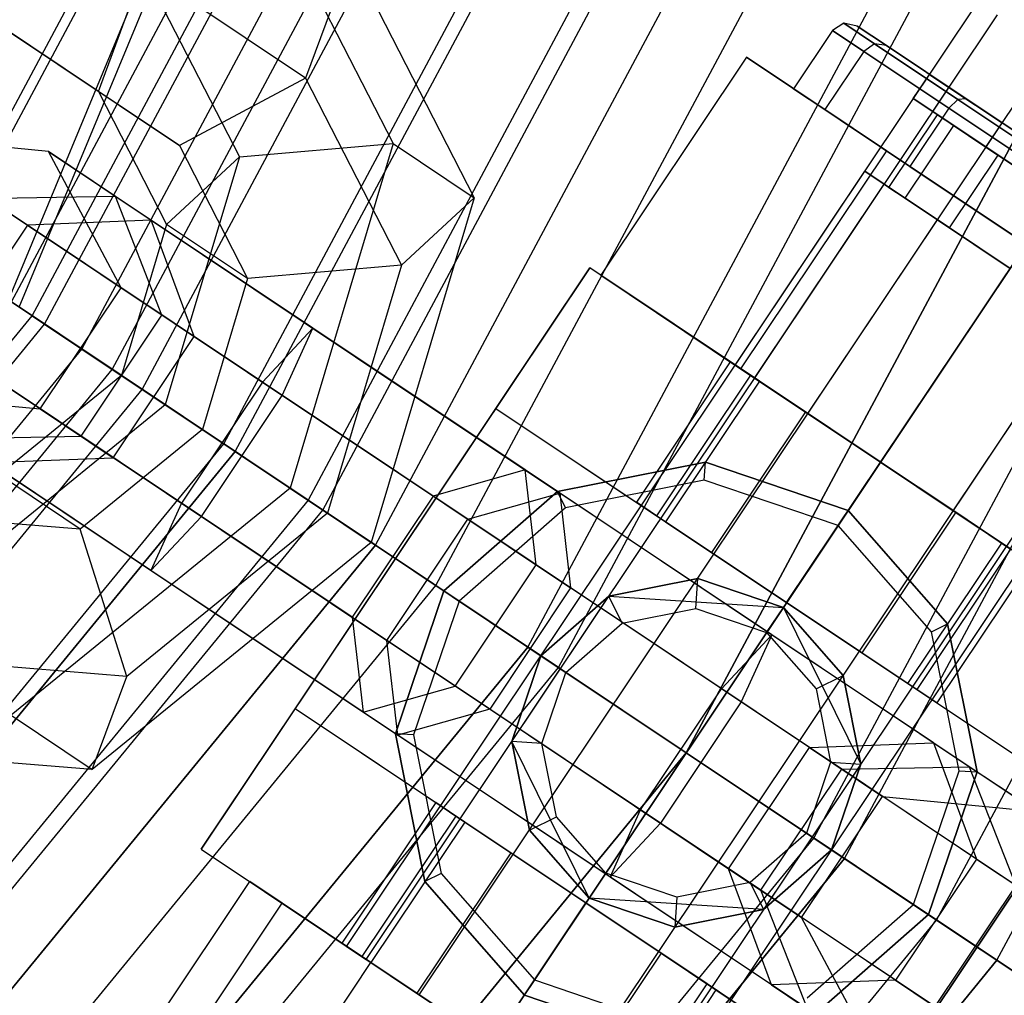
# Model space of a CAD drawing. Extents: x -1500 to 1500, y -3150 to 3150.
# Drawn here: x 330 to 347, y -233 to -216 of the extents above; entities that cross this region are included whole.
import ezdxf

# ---------------------------------------------------------------- set-up
doc = ezdxf.new("R2010")
doc.units = 0

msp = doc.modelspace()

# ---------------------------------------------------------------- linework, layer by layer
at = {"color": 0}
for p, q in [((330.107798, -220.570979, 575.62327), (389.388698, -77.454228, 575.62327)), ((330.289729, -220.692541, 582.852643), (389.6033, -77.496915, 582.852643)), ((365.572352, -151.425026, 669.119373), (329.006425, -219.835065, 669.119373)), ((365.572352, -151.425026, 595.20901), (329.006425, -219.835065, 595.20901)), ((372.50489, -154.296577, 671.395603), (335.245544, -224.003911, 671.395603)), ((372.50489, -154.296577, 592.93278), (335.245544, -224.003911, 592.93278)), ((379.714488, -157.282891, 672.164192), (341.734011, -228.339366, 672.164192)), ((379.714488, -157.282891, 592.164192), (341.734011, -228.339366, 592.164192)), ((334.584879, -213.74243, 588.535709), (336.705654, -217.884006, 592.195218)), ((335.202286, -216.758868, 585.46075), (331.803823, -214.488088, 581.780531)), ((335.975783, -214.671803, 586.677847), (335.202286, -216.758868, 585.46075)), ((335.975783, -214.671803, 586.677847), (338.096559, -218.813379, 590.337356)), ((331.64698, -216.987189, 587.959376), (328.514622, -214.894214, 584.567325)), ((331.64698, -216.987189, 587.959376), (332.420477, -214.900123, 589.176474)), ((332.420477, -214.900123, 589.176474), (334.065679, -218.112969, 592.015355)), ((335.90618, -231.661473, 599.507864), (346.7398, -215.447815, 599.507864)), ((336.240368, -231.88477, 598.007864), (347.073987, -215.671112, 598.007864)), ((336.240368, -231.88477, 601.007864), (347.073987, -215.671112, 601.007864)), ((329.905526, -215.823586, 582.709462), (333.037885, -217.916561, 586.101514)), ((344.436619, -215.818592, 599.507864), (344.243128, -215.944434, 599.507864)), ((344.961186, -216.169096, 597.153348), (344.436619, -215.818592, 599.507864)), ((344.66804, -215.867544, 599.507864), (344.436619, -215.818592, 599.507864)), ((344.436619, -215.818592, 599.507864), (344.961186, -216.169096, 601.862381)), ((345.168142, -216.201702, 601.752573), (344.66804, -215.867544, 599.507864)), ((344.66804, -215.867544, 599.507864), (345.168142, -216.201702, 597.263156)), ((344.243128, -215.944434, 599.507864), (343.576444, -216.942198, 599.507864)), ((344.777828, -216.301709, 597.107864), (344.243128, -215.944434, 599.507864)), ((344.243128, -215.944434, 599.507864), (344.777828, -216.301709, 601.907864)), ((344.961186, -216.169096, 597.153348), (344.777828, -216.301709, 597.107864)), ((344.961186, -216.169096, 601.862381), (344.777828, -216.301709, 601.907864)), ((346.394328, -217.126691, 595.429723), (344.961186, -216.169096, 597.153348)), ((345.168142, -216.201702, 597.263156), (344.961186, -216.169096, 597.153348)), ((345.168142, -216.201702, 601.752573), (344.961186, -216.169096, 601.862381)), ((344.961186, -216.169096, 601.862381), (346.394328, -217.126691, 603.586006)), ((346.534447, -217.114637, 603.395814), (345.168142, -216.201702, 601.752573)), ((345.168142, -216.201702, 597.263156), (346.534447, -217.114637, 595.619915)), ((337.153385, -232.494828, 596.909788), (347.987004, -216.281171, 596.909788)), ((337.153385, -232.494828, 602.105941), (347.987004, -216.281171, 602.105941)), ((342.767006, -216.401349, 599.507864), (340.26694, -220.142962, 599.507864)), ((345.167252, -218.005142, 604.507864), (342.767006, -216.401349, 599.507864)), ((342.767006, -216.401349, 599.507864), (345.167252, -218.005142, 594.507864)), ((344.777828, -216.301709, 597.107864), (344.111144, -217.299473, 597.107864)), ((344.777828, -216.301709, 601.907864), (344.111144, -217.299473, 601.907864)), ((346.238655, -217.277803, 595.350942), (344.777828, -216.301709, 597.107864)), ((344.777828, -216.301709, 601.907864), (346.238655, -217.277803, 603.664786)), ((345.62866, -217.110755, 599.507864), (345.906445, -216.69502, 599.507864)), ((346.240632, -216.918317, 598.007864), (345.906445, -216.69502, 599.507864)), ((345.906445, -216.69502, 599.507864), (346.240632, -216.918317, 601.007864)), ((335.202286, -216.758868, 585.46075), (333.037885, -217.916561, 586.101514)), ((335.202286, -216.758868, 585.46075), (336.847487, -219.971715, 588.29963)), ((333.037885, -217.916561, 586.101514), (331.64698, -216.987189, 587.959376)), ((331.64698, -216.987189, 587.959376), (332.816607, -219.271305, 589.977629)), ((343.576444, -216.942198, 599.507864), (344.111144, -217.299473, 597.107864)), ((344.111144, -217.299473, 601.907864), (343.576444, -216.942198, 599.507864)), ((345.962847, -217.334051, 598.007864), (346.240632, -216.918317, 598.007864)), ((345.962847, -217.334051, 601.007864), (346.240632, -216.918317, 601.007864)), ((347.153649, -217.528375, 596.909788), (346.240632, -216.918317, 598.007864)), ((346.240632, -216.918317, 601.007864), (347.153649, -217.528375, 602.105941)), ((349.234209, -217.114526, 602.507864), (338.400589, -233.328183, 602.507864)), ((338.400589, -233.328183, 596.507864), (349.234209, -217.114526, 596.507864)), ((345.962847, -217.334051, 598.007864), (345.62866, -217.110755, 599.507864)), ((345.62866, -217.110755, 599.507864), (345.962847, -217.334051, 601.007864)), ((346.394328, -217.126691, 595.429723), (346.238655, -217.277803, 595.350942)), ((346.394328, -217.126691, 603.586006), (346.238655, -217.277803, 603.664786)), ((346.534447, -217.114637, 595.619915), (346.394328, -217.126691, 595.429723)), ((346.534447, -217.114637, 603.395814), (346.394328, -217.126691, 603.586006)), ((348.352037, -218.43479, 594.798832), (346.394328, -217.126691, 595.429723)), ((346.394328, -217.126691, 603.586006), (348.352037, -218.43479, 604.216897)), ((346.534447, -217.114637, 595.619915), (348.400853, -218.36173, 595.018447)), ((348.400853, -218.36173, 603.997282), (346.534447, -217.114637, 603.395814)), ((344.111144, -217.299473, 597.107864), (345.571971, -218.275566, 595.350942)), ((345.571971, -218.275566, 603.664786), (344.111144, -217.299473, 601.907864)), ((345.211039, -218.635744, 599.507864), (346.044394, -217.38854, 599.507864)), ((346.238655, -217.277803, 595.350942), (345.571971, -218.275566, 595.350942)), ((346.238655, -217.277803, 603.664786), (345.571971, -218.275566, 603.664786)), ((346.875864, -217.94411, 596.909788), (345.962847, -217.334051, 598.007864)), ((345.962847, -217.334051, 601.007864), (346.875864, -217.94411, 602.105941)), ((346.044394, -217.38854, 599.507864), (346.322884, -217.57462, 598.257864)), ((346.322884, -217.57462, 600.757864), (346.044394, -217.38854, 599.507864)), ((348.234182, -218.611171, 594.707864), (346.238655, -217.277803, 595.350942)), ((346.238655, -217.277803, 603.664786), (348.234182, -218.611171, 604.307864)), ((345.489528, -218.821825, 598.257864), (346.322884, -217.57462, 598.257864)), ((345.489528, -218.821825, 600.757864), (346.322884, -217.57462, 600.757864)), ((346.322884, -217.57462, 598.257864), (347.083731, -218.083002, 597.342801)), ((347.083731, -218.083002, 601.672928), (346.322884, -217.57462, 600.757864)), ((346.875864, -217.94411, 596.909788), (347.153649, -217.528375, 596.909788)), ((346.875864, -217.94411, 602.105941), (347.153649, -217.528375, 602.105941)), ((348.400853, -218.36173, 596.507864), (347.153649, -217.528375, 596.909788)), ((347.153649, -217.528375, 602.105941), (348.400853, -218.36173, 602.507864)), ((330.792241, -218.021585, 592.60239), (328.156687, -217.763926, 592.806635)), ((328.156687, -217.763926, 592.806635), (330.429421, -219.282518, 598.057436)), ((333.037885, -217.916561, 586.101514), (334.207511, -220.200678, 588.119767)), ((334.065679, -218.112969, 592.015355), (336.705654, -217.884006, 592.195218)), ((336.705654, -217.884006, 592.195218), (334.937944, -223.798379, 593.830399)), ((336.705654, -217.884006, 592.195218), (338.096559, -218.813379, 590.337356)), ((331.940419, -218.788773, 588.22273), (330.792241, -218.021585, 592.60239)), ((332.03887, -220.357917, 592.398145), (330.792241, -218.021585, 592.60239)), ((330.792241, -218.021585, 592.60239), (332.555325, -219.199639, 596.675723)), ((339.647794, -234.161539, 602.105941), (350.481413, -217.947881, 602.105941)), ((339.647794, -234.161539, 596.909788), (350.481413, -217.947881, 596.909788)), ((345.167252, -218.005142, 594.507864), (342.667186, -221.746755, 594.507864)), ((345.167252, -218.005142, 604.507864), (342.667186, -221.746755, 604.507864)), ((345.167252, -218.005142, 594.507864), (349.967744, -221.212728, 594.507864)), ((349.967744, -221.212728, 604.507864), (345.167252, -218.005142, 604.507864)), ((346.250376, -219.330207, 597.342801), (347.083731, -218.083002, 597.342801)), ((346.250376, -219.330207, 601.672928), (347.083731, -218.083002, 601.672928)), ((348.123068, -218.777465, 596.507864), (346.875864, -217.94411, 596.909788)), ((346.875864, -217.94411, 602.105941), (348.123068, -218.777465, 602.507864)), ((347.083731, -218.083002, 597.342801), (348.123068, -218.777465, 597.007864)), ((348.123068, -218.777465, 602.007864), (347.083731, -218.083002, 601.672928)), ((334.065679, -218.112969, 592.015355), (332.79447, -222.366156, 593.191258)), ((332.816607, -219.271305, 589.977629), (334.065679, -218.112969, 592.015355)), ((342.573023, -221.683837, 599.507864), (344.795304, -218.357959, 599.507864)), ((345.129492, -218.581256, 598.007864), (344.795304, -218.357959, 599.507864)), ((344.795304, -218.357959, 599.507864), (345.129492, -218.581256, 601.007864)), ((345.571971, -218.275566, 595.350942), (347.567498, -219.608935, 594.707864)), ((347.567498, -219.608935, 604.307864), (345.571971, -218.275566, 603.664786)), ((340.560811, -234.771597, 601.007864), (351.39443, -218.55794, 601.007864)), ((340.560811, -234.771597, 598.007864), (351.39443, -218.55794, 598.007864)), ((342.907211, -221.907134, 598.007864), (345.129492, -218.581256, 598.007864)), ((342.907211, -221.907134, 601.007864), (345.129492, -218.581256, 601.007864)), ((346.042509, -219.191314, 596.909788), (345.129492, -218.581256, 598.007864)), ((345.129492, -218.581256, 601.007864), (346.042509, -219.191314, 602.105941)), ((345.489528, -218.821825, 598.257864), (345.211039, -218.635744, 599.507864)), ((345.211039, -218.635744, 599.507864), (345.489528, -218.821825, 600.757864)), ((331.940419, -218.788773, 588.22273), (329.753314, -218.830758, 586.716391)), ((334.462985, -221.977659, 583.767757), (329.753314, -218.830758, 586.716391)), ((335.327271, -221.051795, 586.102288), (331.940419, -218.788773, 588.22273)), ((332.738598, -220.825461, 589.729069), (331.940419, -218.788773, 588.22273)), ((338.096559, -218.813379, 590.337356), (336.328849, -224.727752, 591.972537)), ((338.096559, -218.813379, 590.337356), (336.847487, -219.971715, 588.29963)), ((340.894998, -234.994894, 599.507864), (351.728618, -218.781237, 599.507864)), ((346.250376, -219.330207, 597.342801), (345.489528, -218.821825, 598.257864)), ((345.489528, -218.821825, 600.757864), (346.250376, -219.330207, 601.672928)), ((332.555325, -219.199639, 596.675723), (330.429421, -219.282518, 598.057436)), ((332.816607, -219.271305, 589.977629), (332.0419, -221.863305, 590.694254)), ((332.555325, -219.199639, 596.675723), (336.05851, -221.540393, 600.211054)), ((333.292303, -221.195435, 595.294009), (332.555325, -219.199639, 596.675723)), ((334.207511, -220.200678, 588.119767), (332.816607, -219.271305, 589.977629)), ((343.820228, -222.517193, 596.909788), (346.042509, -219.191314, 596.909788)), ((343.820228, -222.517193, 602.105941), (346.042509, -219.191314, 602.105941)), ((347.289713, -220.02467, 596.507864), (346.042509, -219.191314, 596.909788)), ((346.042509, -219.191314, 602.105941), (347.289713, -220.02467, 602.507864)), ((330.429421, -219.282518, 598.057436), (329.040496, -221.361192, 598.057436)), ((330.429421, -219.282518, 598.057436), (334.20691, -221.806556, 601.869589)), ((347.289713, -220.02467, 597.007864), (346.250376, -219.330207, 597.342801)), ((346.250376, -219.330207, 601.672928), (347.289713, -220.02467, 602.007864)), ((335.245544, -224.003911, 671.395603), (329.006425, -219.835065, 669.119373)), ((329.006425, -219.835065, 595.20901), (335.245544, -224.003911, 592.93278)), ((336.847487, -219.971715, 588.29963), (334.207511, -220.200678, 588.119767)), ((336.847487, -219.971715, 588.29963), (335.576279, -224.224901, 589.475533)), ((347.289713, -220.02467, 602.507864), (345.067432, -223.350548, 602.507864)), ((345.067432, -223.350548, 596.507864), (347.289713, -220.02467, 596.507864)), ((334.207511, -220.200678, 588.119767), (333.432805, -222.792677, 588.836392)), ((342.667186, -221.746755, 594.507864), (340.26694, -220.142962, 599.507864)), ((340.26694, -220.142962, 599.507864), (342.667186, -221.746755, 604.507864)), ((330.649944, -222.436591, 592.398145), (332.03887, -220.357917, 592.398145)), ((332.738598, -220.825461, 589.729069), (332.03887, -220.357917, 592.398145)), ((332.03887, -220.357917, 592.398145), (333.292303, -221.195435, 595.294009)), ((333.074059, -224.056333, 583.767757), (328.364389, -220.909432, 586.716391)), ((331.349673, -222.904135, 589.729069), (332.738598, -220.825461, 589.729069)), ((334.802632, -222.204604, 588.436818), (332.738598, -220.825461, 589.729069)), ((346.314636, -224.183903, 602.105941), (348.536917, -220.858025, 602.105941)), ((346.314636, -224.183903, 596.909788), (348.536917, -220.858025, 596.909788)), ((335.327271, -221.051795, 586.102288), (334.462985, -221.977659, 583.767757)), ((334.802632, -222.204604, 588.436818), (335.327271, -221.051795, 586.102288)), ((338.968825, -223.485003, 587.483189), (335.327271, -221.051795, 586.102288)), ((331.903377, -223.274109, 595.294009), (333.292303, -221.195435, 595.294009)), ((333.292303, -221.195435, 595.294009), (336.521183, -223.352903, 598.55252)), ((329.040496, -221.361192, 598.057436), (332.817985, -223.88523, 601.869589)), ((336.05851, -221.540393, 600.211054), (339.561694, -223.881146, 603.746386)), ((334.20691, -221.806556, 601.869589), (337.9844, -224.330593, 605.681743)), ((342.907211, -221.907134, 601.007864), (342.573023, -221.683837, 599.507864)), ((342.573023, -221.683837, 599.507864), (342.907211, -221.907134, 598.007864)), ((347.467678, -224.954341, 594.507864), (342.667186, -221.746755, 594.507864)), ((342.667186, -221.746755, 604.507864), (347.467678, -224.954341, 604.507864)), ((332.0419, -221.863305, 590.694254), (329.943672, -223.570956, 589.977629)), ((333.432805, -222.792677, 588.836392), (332.0419, -221.863305, 590.694254)), ((332.0419, -221.863305, 590.694254), (332.79447, -222.366156, 593.191258)), ((334.462985, -221.977659, 583.767757), (333.074059, -224.056333, 583.767757)), ((339.157194, -225.11423, 585.547833), (334.462985, -221.977659, 583.767757)), ((343.820228, -222.517193, 602.105941), (342.907211, -221.907134, 601.007864)), ((342.907211, -221.907134, 598.007864), (343.820228, -222.517193, 596.909788)), ((328.01439, -222.178933, 592.60239), (330.649944, -222.436591, 592.398145)), ((333.413706, -224.283278, 588.436818), (334.802632, -222.204604, 588.436818)), ((337.391531, -223.934451, 589.418546), (334.802632, -222.204604, 588.436818)), ((332.79447, -222.366156, 593.191258), (329.351509, -225.168223, 592.015355)), ((331.349673, -222.904135, 589.729069), (330.649944, -222.436591, 592.398145)), ((330.649944, -222.436591, 592.398145), (331.903377, -223.274109, 595.294009)), ((332.79447, -222.366156, 593.191258), (334.937944, -223.798379, 593.830399)), ((343.820228, -222.517193, 596.909788), (345.067432, -223.350548, 596.507864)), ((345.067432, -223.350548, 602.507864), (343.820228, -222.517193, 602.105941)), ((333.432805, -222.792677, 588.836392), (331.334577, -224.500328, 588.119767)), ((335.576279, -224.224901, 589.475533), (333.432805, -222.792677, 588.836392)), ((329.162568, -222.946121, 588.22273), (331.349673, -222.904135, 589.729069)), ((332.54942, -225.209143, 586.102288), (329.162568, -222.946121, 588.22273)), ((333.413706, -224.283278, 588.436818), (331.349673, -222.904135, 589.729069)), ((329.777474, -223.356988, 596.675723), (331.903377, -223.274109, 595.294009)), ((335.132257, -225.431577, 598.55252), (331.903377, -223.274109, 595.294009)), ((329.777474, -223.356988, 596.675723), (333.280658, -225.697741, 600.211054)), ((336.521183, -223.352903, 598.55252), (339.750063, -225.510372, 601.81103)), ((338.968825, -223.485003, 587.483189), (337.391531, -223.934451, 589.418546)), ((342.47201, -225.825757, 591.018521), (338.968825, -223.485003, 587.483189)), ((339.157194, -225.11423, 585.547833), (338.968825, -223.485003, 587.483189)), ((345.067432, -223.350548, 596.507864), (346.314636, -224.183903, 596.909788)), ((346.314636, -224.183903, 602.105941), (345.067432, -223.350548, 602.507864)), ((331.334577, -224.500328, 588.119767), (329.943672, -223.570956, 589.977629)), ((334.937944, -223.798379, 593.830399), (330.15025, -227.694863, 592.195218)), ((334.937944, -223.798379, 593.830399), (336.328849, -224.727752, 591.972537)), ((335.245544, -224.003911, 671.395603), (285.102899, -285.102899, 671.395603)), ((335.245544, -224.003911, 592.93278), (285.102899, -285.102899, 592.93278)), ((332.817985, -223.88523, 601.869589), (336.595474, -226.409268, 605.681743)), ((341.734011, -228.339366, 672.164192), (335.245544, -224.003911, 671.395603)), ((335.245544, -224.003911, 592.93278), (341.734011, -228.339366, 592.164192)), ((337.391531, -223.934451, 589.418546), (336.002605, -226.013125, 589.418546)), ((340.620411, -226.09192, 592.677056), (337.391531, -223.934451, 589.418546)), ((337.9844, -224.330593, 605.681743), (339.561694, -223.881146, 603.746386)), ((339.561694, -223.881146, 603.746386), (339.750063, -225.510372, 601.81103)), ((343.203249, -226.314355, 605.127288), (339.561694, -223.881146, 603.746386)), ((333.074059, -224.056333, 583.767757), (332.54942, -225.209143, 586.102288)), ((337.768269, -227.192904, 585.547833), (333.074059, -224.056333, 583.767757)), ((331.334577, -224.500328, 588.119767), (328.776732, -224.293828, 586.101514)), ((335.576279, -224.224901, 589.475533), (332.133318, -227.026968, 588.29963)), ((332.54942, -225.209143, 586.102288), (333.413706, -224.283278, 588.436818)), ((336.002605, -226.013125, 589.418546), (333.413706, -224.283278, 588.436818)), ((336.328849, -224.727752, 591.972537), (335.576279, -224.224901, 589.475533)), ((336.595474, -226.409268, 605.681743), (337.9844, -224.330593, 605.681743)), ((342.678609, -227.467164, 607.461818), (337.9844, -224.330593, 605.681743)), ((346.314636, -224.183903, 596.909788), (347.227653, -224.793962, 598.007864)), ((347.227653, -224.793962, 601.007864), (346.314636, -224.183903, 602.105941)), ((332.133318, -227.026968, 588.29963), (331.334577, -224.500328, 588.119767)), ((336.328849, -224.727752, 591.972537), (331.541154, -228.624236, 590.337356)), ((337.768269, -227.192904, 585.547833), (339.157194, -225.11423, 585.547833)), ((342.934683, -227.638267, 589.359986), (339.157194, -225.11423, 585.547833)), ((336.190974, -227.642352, 587.483189), (332.54942, -225.209143, 586.102288)), ((338.361138, -227.589046, 601.81103), (335.132257, -225.431577, 598.55252)), ((339.750063, -225.510372, 601.81103), (338.361138, -227.589046, 601.81103)), ((342.338962, -227.240219, 602.792757), (339.750063, -225.510372, 601.81103)), ((333.280658, -225.697741, 600.211054), (336.783843, -228.038494, 603.746386)), ((345.975195, -228.16651, 594.553853), (342.47201, -225.825757, 591.018521)), ((336.002605, -226.013125, 589.418546), (339.231485, -228.170594, 592.677056)), ((336.002605, -226.013125, 589.418546), (336.190974, -227.642352, 587.483189)), ((343.849291, -228.249389, 595.935566), (340.620411, -226.09192, 592.677056)), ((342.338962, -227.240219, 602.792757), (343.203249, -226.314355, 605.127288)), ((343.203249, -226.314355, 605.127288), (342.678609, -227.467164, 607.461818)), ((346.590101, -228.577377, 603.006845), (343.203249, -226.314355, 605.127288)), ((336.783843, -228.038494, 603.746386), (336.595474, -226.409268, 605.681743)), ((341.289684, -229.545838, 607.461818), (336.595474, -226.409268, 605.681743)), ((332.133318, -227.026968, 588.29963), (328.535443, -226.736504, 585.46075)), ((331.541154, -228.624236, 590.337356), (332.133318, -227.026968, 588.29963)), ((336.190974, -227.642352, 587.483189), (337.768269, -227.192904, 585.547833)), ((341.545758, -229.716941, 589.359986), (337.768269, -227.192904, 585.547833)), ((340.950037, -229.318893, 602.792757), (342.338962, -227.240219, 602.792757)), ((344.402996, -228.619362, 601.500506), (342.338962, -227.240219, 602.792757)), ((342.678609, -227.467164, 607.461818), (341.289684, -229.545838, 607.461818)), ((347.38828, -230.614065, 604.513184), (342.678609, -227.467164, 607.461818)), ((330.15025, -227.694863, 592.195218), (331.541154, -228.624236, 590.337356)), ((339.694159, -229.983105, 591.018521), (336.190974, -227.642352, 587.483189)), ((338.361138, -227.589046, 601.81103), (336.783843, -228.038494, 603.746386)), ((340.950037, -229.318893, 602.792757), (338.361138, -227.589046, 601.81103)), ((346.712173, -230.162305, 593.17214), (342.934683, -227.638267, 589.359986)), ((340.425397, -230.471703, 605.127288), (336.783843, -228.038494, 603.746386)), ((339.231485, -228.170594, 592.677056), (342.460366, -230.328063, 595.935566)), ((343.849291, -228.249389, 595.935566), (345.975195, -228.16651, 594.553853)), ((345.975195, -228.16651, 594.553853), (346.712173, -230.162305, 593.17214)), ((345.975195, -228.16651, 594.553853), (347.738278, -229.344565, 598.627185)), ((341.734011, -228.339366, 672.164192), (290.620887, -290.620887, 672.164192)), ((341.734011, -228.339366, 592.164192), (290.620887, -290.620887, 592.164192)), ((331.541154, -228.624236, 590.337356), (326.903251, -228.249807, 586.677847)), ((348.222478, -232.674821, 671.395603), (341.734011, -228.339366, 672.164192)), ((341.734011, -228.339366, 592.164192), (348.222478, -232.674821, 592.93278)), ((342.460366, -230.328063, 595.935566), (343.849291, -228.249389, 595.935566)), ((343.849291, -228.249389, 595.935566), (345.102724, -229.086906, 598.83143)), ((343.01407, -230.698036, 601.500506), (344.402996, -228.619362, 601.500506)), ((344.402996, -228.619362, 601.500506), (346.590101, -228.577377, 603.006845)), ((345.102724, -229.086906, 598.83143), (344.402996, -228.619362, 601.500506)), ((347.738278, -229.344565, 598.627185), (346.590101, -228.577377, 603.006845)), ((346.590101, -228.577377, 603.006845), (347.38828, -230.614065, 604.513184)), ((343.713799, -231.16558, 598.83143), (345.102724, -229.086906, 598.83143)), ((345.102724, -229.086906, 598.83143), (347.738278, -229.344565, 598.627185)), ((340.425397, -230.471703, 605.127288), (340.950037, -229.318893, 602.792757)), ((343.01407, -230.698036, 601.500506), (340.950037, -229.318893, 602.792757)), ((341.289684, -229.545838, 607.461818), (340.425397, -230.471703, 605.127288)), ((345.999354, -232.692739, 604.513184), (341.289684, -229.545838, 607.461818)), ((345.323247, -232.240979, 593.17214), (341.545758, -229.716941, 589.359986)), ((343.197343, -232.323858, 594.553853), (339.694159, -229.983105, 591.018521)), ((346.712173, -230.162305, 593.17214), (345.323247, -232.240979, 593.17214)), ((346.712173, -230.162305, 593.17214), (348.984906, -231.680897, 598.42294)), ((343.197343, -232.323858, 594.553853), (342.460366, -230.328063, 595.935566)), ((342.460366, -230.328063, 595.935566), (343.713799, -231.16558, 598.83143)), ((331.076491, -235.289709, 599.507864), (334.243241, -230.550332, 599.507864)), ((334.80022, -230.922494, 597.007864), (334.243241, -230.550332, 599.507864)), ((334.243241, -230.550332, 599.507864), (334.80022, -230.922494, 602.007864)), ((343.812249, -232.734725, 603.006845), (340.425397, -230.471703, 605.127288)), ((343.713799, -231.16558, 598.83143), (343.01407, -230.698036, 601.500506)), ((343.812249, -232.734725, 603.006845), (343.01407, -230.698036, 601.500506)), ((347.38828, -230.614065, 604.513184), (345.999354, -232.692739, 604.513184)), ((331.63347, -235.661871, 597.007864), (334.80022, -230.922494, 597.007864)), ((331.63347, -235.661871, 602.007864), (334.80022, -230.922494, 602.007864)), ((336.321915, -231.939258, 595.177737), (334.80022, -230.922494, 597.007864)), ((334.80022, -230.922494, 602.007864), (336.321915, -231.939258, 603.837991)), ((344.960427, -233.501913, 598.627185), (343.713799, -231.16558, 598.83143)), ((336.240368, -231.88477, 601.007864), (335.90618, -231.661473, 599.507864)), ((335.90618, -231.661473, 599.507864), (336.240368, -231.88477, 598.007864)), ((333.155165, -236.678635, 595.177737), (336.321915, -231.939258, 595.177737)), ((333.155165, -236.678635, 603.837991), (336.321915, -231.939258, 603.837991)), ((337.153385, -232.494828, 602.105941), (336.240368, -231.88477, 601.007864)), ((336.240368, -231.88477, 598.007864), (337.153385, -232.494828, 596.909788)), ((338.400589, -233.328183, 594.507864), (336.321915, -231.939258, 595.177737)), ((336.321915, -231.939258, 603.837991), (338.400589, -233.328183, 604.507864)), ((345.323247, -232.240979, 593.17214), (343.197343, -232.323858, 594.553853)), ((345.323247, -232.240979, 593.17214), (347.595981, -233.759571, 598.42294)), ((343.197343, -232.323858, 594.553853), (344.960427, -233.501913, 598.627185)), ((337.153385, -232.494828, 596.909788), (338.400589, -233.328183, 596.507864)), ((338.400589, -233.328183, 602.507864), (337.153385, -232.494828, 602.105941))]:
    msp.add_line(p, q, dxfattribs=at)
at = {"color": 4}
for p, q in [((328.867033, -219.741926, 638.574139), (365.417469, -151.360871, 638.574139)), ((328.867033, -219.741926, 625.754244), (365.417469, -151.360871, 625.754244)), ((330.154037, -220.601875, 641.469993), (366.84751, -151.953214, 641.469993)), ((330.154037, -220.601875, 622.85839), (366.84751, -151.953214, 622.85839)), ((330.509171, -220.839168, 632.164192), (367.242114, -152.116664, 632.164192)), ((330.724853, -220.983282, 634.797911), (367.481767, -152.215932, 634.797911)), ((330.724853, -220.983282, 629.530472), (367.481767, -152.215932, 629.530472)), ((331.363611, -221.410086, 637.330418), (368.191517, -152.50992, 637.330418)), ((331.363611, -221.410086, 626.997965), (368.191517, -152.50992, 626.997965)), ((331.886052, -221.75917, 644.00823), (368.772023, -152.750373, 644.00823)), ((331.886052, -221.75917, 620.320153), (368.772023, -152.750373, 620.320153)), ((332.400897, -222.103179, 639.66439), (369.344088, -152.98733, 639.66439)), ((332.400897, -222.103179, 624.663993), (369.344088, -152.98733, 624.663993)), ((333.79685, -223.035925, 641.710133), (370.895188, -153.629817, 641.710133)), ((333.79685, -223.035925, 622.61825), (370.895188, -153.629817, 622.61825)), ((333.99652, -223.16934, 646.091308), (371.117048, -153.721715, 646.091308)), ((333.99652, -223.16934, 618.237076), (371.117048, -153.721715, 618.237076)), ((335.497824, -224.172479, 643.389031), (372.785208, -154.412689, 643.389031)), ((335.497824, -224.172479, 620.939352), (372.785208, -154.412689, 620.939352)), ((336.404334, -224.77819, 647.639174), (373.792469, -154.82991, 647.639174)), ((336.404334, -224.77819, 616.689209), (373.792469, -154.82991, 616.689209)), ((337.43845, -225.469164, 644.636565), (374.941517, -155.305861, 644.636565)), ((337.43845, -225.469164, 619.691818), (374.941517, -155.305861, 619.691818)), ((339.016965, -226.523894, 648.592345), (376.695469, -156.032372, 648.592345)), ((339.016965, -226.523894, 615.736038), (376.695469, -156.032372, 615.736038)), ((339.544153, -226.87615, 645.404793), (377.281248, -156.27501, 645.404793)), ((339.544153, -226.87615, 618.92359), (377.281248, -156.27501, 618.92359)), ((341.734011, -228.339366, 648.914192), (379.714488, -157.282891, 648.914192)), ((341.734011, -228.339366, 615.414192), (379.714488, -157.282891, 615.414192)), ((341.734011, -228.339366, 645.664192), (379.714488, -157.282891, 645.664192)), ((341.734011, -228.339366, 618.664192), (379.714488, -157.282891, 618.664192)), ((343.923868, -229.802582, 645.404793), (382.147727, -158.290771, 645.404793)), ((343.923868, -229.802582, 618.92359), (382.147727, -158.290771, 618.92359)), ((344.451056, -230.154838, 648.592345), (382.733507, -158.533409, 648.592345)), ((344.451056, -230.154838, 615.736038), (382.733507, -158.533409, 615.736038)), ((346.029571, -231.209567, 644.636565), (384.487459, -159.25992, 644.636565)), ((346.029571, -231.209567, 619.691818), (384.487459, -159.25992, 619.691818)), ((347.063687, -231.900542, 647.639174), (385.636507, -159.735871, 647.639174)), ((347.063687, -231.900542, 616.689209), (385.636507, -159.735871, 616.689209)), ((340.078614, -220.017127, 615.507864), (333.411772, -229.994762, 615.507864)), ((338.467461, -222.428389, 594.445687), (340.078614, -220.017127, 594.445687)), ((350.05625, -226.683969, 615.507864), (340.078614, -220.017127, 615.507864)), ((340.078614, -220.017127, 594.445687), (340.078614, -220.017127, 615.507864)), ((342.988758, -221.961622, 593.507864), (340.078614, -220.017127, 594.445687)), ((331.886052, -221.75917, 644.00823), (330.154037, -220.601875, 641.469993)), ((330.154037, -220.601875, 622.85839), (331.886052, -221.75917, 620.320153)), ((281.074946, -281.074946, 632.164192), (330.509171, -220.839168, 632.164192)), ((330.724853, -220.983282, 634.797911), (330.509171, -220.839168, 632.164192)), ((330.509171, -220.839168, 632.164192), (330.724853, -220.983282, 629.530472)), ((281.258368, -281.258368, 634.797911), (330.724853, -220.983282, 634.797911)), ((281.258368, -281.258368, 629.530472), (330.724853, -220.983282, 629.530472)), ((331.363611, -221.410086, 637.330418), (330.724853, -220.983282, 634.797911)), ((330.724853, -220.983282, 629.530472), (331.363611, -221.410086, 626.997965)), ((281.801587, -281.801587, 637.330418), (331.363611, -221.410086, 637.330418)), ((281.801587, -281.801587, 626.997965), (331.363611, -221.410086, 626.997965)), ((332.400897, -222.103179, 639.66439), (331.363611, -221.410086, 637.330418)), ((331.363611, -221.410086, 626.997965), (332.400897, -222.103179, 624.663993)), ((342.489876, -221.62828, 599.507864), (340.878723, -224.039542, 599.507864)), ((342.835203, -221.85902, 601.057864), (342.489876, -221.62828, 599.507864)), ((342.489876, -221.62828, 599.507864), (342.835203, -221.85902, 597.957864)), ((282.245887, -282.245887, 644.00823), (331.886052, -221.75917, 644.00823)), ((282.245887, -282.245887, 620.320153), (331.886052, -221.75917, 620.320153)), ((333.99652, -223.16934, 646.091308), (331.886052, -221.75917, 644.00823)), ((331.886052, -221.75917, 620.320153), (333.99652, -223.16934, 618.237076)), ((342.835203, -221.85902, 597.957864), (341.22405, -224.270282, 597.957864)), ((342.835203, -221.85902, 601.057864), (341.22405, -224.270282, 601.057864)), ((342.988758, -221.961622, 593.507864), (341.377604, -224.372884, 593.507864)), ((343.778654, -222.489414, 602.192543), (342.835203, -221.85902, 601.057864)), ((342.835203, -221.85902, 597.957864), (343.778654, -222.489414, 596.823186)), ((347.146106, -224.739474, 593.507864), (342.988758, -221.961622, 593.507864)), ((282.683727, -282.683727, 639.66439), (332.400897, -222.103179, 639.66439)), ((282.683727, -282.683727, 624.663993), (332.400897, -222.103179, 624.663993)), ((333.79685, -223.035925, 641.710133), (332.400897, -222.103179, 639.66439)), ((332.400897, -222.103179, 624.663993), (333.79685, -223.035925, 622.61825)), ((335.022925, -227.5835, 612.507864), (338.467461, -222.428389, 612.507864)), ((338.467461, -222.428389, 612.507864), (348.445096, -229.095231, 612.507864)), ((338.467461, -222.428389, 594.445687), (341.377604, -224.372884, 593.507864)), ((338.467461, -222.428389, 612.507864), (338.467461, -222.428389, 594.445687)), ((343.778654, -222.489414, 596.823186), (342.1675, -224.900676, 596.823186)), ((343.778654, -222.489414, 602.192543), (342.1675, -224.900676, 602.192543)), ((343.778654, -222.489414, 596.823186), (345.067432, -223.350548, 596.407864)), ((345.067432, -223.350548, 602.607864), (343.778654, -222.489414, 602.192543)), ((283.870887, -283.870887, 641.710133), (333.79685, -223.035925, 641.710133)), ((283.870887, -283.870887, 622.61825), (333.79685, -223.035925, 622.61825)), ((335.497824, -224.172479, 643.389031), (333.79685, -223.035925, 641.710133)), ((333.79685, -223.035925, 622.61825), (335.497824, -224.172479, 620.939352)), ((333.99652, -223.16934, 646.091308), (284.040692, -284.040692, 646.091308)), ((284.040692, -284.040692, 618.237076), (333.99652, -223.16934, 618.237076)), ((336.404334, -224.77819, 647.639174), (333.99652, -223.16934, 646.091308)), ((333.99652, -223.16934, 618.237076), (336.404334, -224.77819, 616.689209)), ((342.061026, -223.350071, 624.507864), (339.522567, -223.855002, 624.507864)), ((339.522567, -223.855002, 615.507864), (342.061026, -223.350071, 615.507864)), ((344.511862, -224.182018, 624.507864), (342.061026, -223.350071, 624.507864)), ((342.061026, -223.350071, 615.507864), (344.511862, -224.182018, 615.507864)), ((342.061026, -223.350071, 624.507864), (342.061026, -223.350071, 615.507864)), ((343.456278, -225.76181, 602.607864), (345.067432, -223.350548, 602.607864)), ((345.067432, -223.350548, 596.407864), (343.456278, -225.76181, 596.407864)), ((345.067432, -223.350548, 596.407864), (346.35621, -224.211682, 596.823186)), ((346.35621, -224.211682, 602.192543), (345.067432, -223.350548, 602.607864)), ((339.522567, -223.855002, 624.507864), (337.576663, -225.561515, 624.507864)), ((337.576663, -225.561515, 615.507864), (339.522567, -223.855002, 615.507864)), ((339.522567, -223.855002, 624.507864), (339.522567, -223.855002, 615.507864)), ((285.317446, -285.317446, 643.389031), (335.497824, -224.172479, 643.389031)), ((285.317446, -285.317446, 620.939352), (335.497824, -224.172479, 620.939352)), ((337.43845, -225.469164, 644.636565), (335.497824, -224.172479, 643.389031)), ((335.497824, -224.172479, 620.939352), (337.43845, -225.469164, 619.691818)), ((341.22405, -224.270282, 597.957864), (340.878723, -224.039542, 599.507864)), ((340.878723, -224.039542, 599.507864), (341.22405, -224.270282, 601.057864)), ((342.1675, -224.900676, 596.823186), (341.22405, -224.270282, 597.957864)), ((341.22405, -224.270282, 601.057864), (342.1675, -224.900676, 602.192543)), ((346.218374, -226.127922, 624.507864), (344.511862, -224.182018, 624.507864)), ((344.511862, -224.182018, 615.507864), (346.218374, -226.127922, 615.507864)), ((344.511862, -224.182018, 615.507864), (344.511862, -224.182018, 624.507864)), ((346.35621, -224.211682, 602.192543), (344.745056, -226.622944, 602.192543)), ((346.35621, -224.211682, 596.823186), (344.745056, -226.622944, 596.823186)), ((346.35621, -224.211682, 596.823186), (347.299661, -224.842076, 597.957864)), ((347.299661, -224.842076, 601.057864), (346.35621, -224.211682, 602.192543)), ((341.377604, -224.372884, 593.507864), (345.534952, -227.150736, 593.507864)), ((286.08837, -286.08837, 616.689209), (336.404334, -224.77819, 616.689209)), ((336.404334, -224.77819, 647.639174), (289.033664, -282.499518, 647.639174)), ((339.016965, -226.523894, 648.592345), (336.404334, -224.77819, 647.639174)), ((336.404334, -224.77819, 616.689209), (339.016965, -226.523894, 615.736038)), ((345.534952, -227.150736, 593.507864), (347.146106, -224.739474, 593.507864)), ((347.299661, -224.842076, 601.057864), (345.688507, -227.253338, 601.057864)), ((347.299661, -224.842076, 597.957864), (345.688507, -227.253338, 597.957864)), ((350.05625, -226.683969, 594.445687), (347.146106, -224.739474, 593.507864)), ((343.456278, -225.76181, 596.407864), (342.1675, -224.900676, 596.823186)), ((342.1675, -224.900676, 602.192543), (343.456278, -225.76181, 602.607864)), ((347.644988, -225.072816, 599.507864), (346.033834, -227.484078, 599.507864)), ((341.93022, -225.345789, 612.507864), (340.407145, -225.648748, 612.507864)), ((340.407145, -225.648748, 624.507864), (341.93022, -225.345789, 624.507864)), ((343.400721, -225.844957, 612.507864), (341.93022, -225.345789, 612.507864)), ((341.93022, -225.345789, 624.507864), (343.400721, -225.844957, 624.507864)), ((341.93022, -225.345789, 612.507864), (341.93022, -225.345789, 624.507864)), ((286.967813, -286.967813, 644.636565), (337.43845, -225.469164, 644.636565)), ((286.967813, -286.967813, 619.691818), (337.43845, -225.469164, 619.691818)), ((339.544153, -226.87615, 645.404793), (337.43845, -225.469164, 644.636565)), ((337.43845, -225.469164, 619.691818), (339.544153, -226.87615, 618.92359)), ((337.576663, -225.561515, 624.507864), (336.744716, -228.01235, 624.507864)), ((336.744716, -228.01235, 615.507864), (337.576663, -225.561515, 615.507864)), ((337.576663, -225.561515, 624.507864), (337.576663, -225.561515, 615.507864)), ((340.407145, -225.648748, 612.507864), (339.239602, -226.672655, 612.507864)), ((339.239602, -226.672655, 624.507864), (340.407145, -225.648748, 624.507864)), ((340.407145, -225.648748, 612.507864), (340.407145, -225.648748, 624.507864)), ((344.424629, -227.0125, 612.507864), (343.400721, -225.844957, 612.507864)), ((343.400721, -225.844957, 624.507864), (344.424629, -227.0125, 624.507864)), ((343.400721, -225.844957, 624.507864), (343.400721, -225.844957, 612.507864)), ((343.456278, -225.76181, 602.607864), (344.745056, -226.622944, 602.192543)), ((344.745056, -226.622944, 596.823186), (343.456278, -225.76181, 596.407864)), ((346.723305, -228.666381, 624.507864), (346.218374, -226.127922, 624.507864)), ((346.218374, -226.127922, 615.507864), (346.723305, -228.666381, 615.507864)), ((346.218374, -226.127922, 624.507864), (346.218374, -226.127922, 615.507864)), ((288.31023, -288.31023, 615.736038), (339.016965, -226.523894, 615.736038)), ((339.016965, -226.523894, 648.592345), (293.079117, -282.499324, 648.592345)), ((341.734011, -228.339366, 648.914192), (339.016965, -226.523894, 648.592345)), ((339.016965, -226.523894, 615.736038), (341.734011, -228.339366, 615.414192)), ((339.239602, -226.672655, 612.507864), (338.740434, -228.143156, 612.507864)), ((338.740434, -228.143156, 624.507864), (339.239602, -226.672655, 624.507864)), ((339.239602, -226.672655, 612.507864), (339.239602, -226.672655, 624.507864)), ((343.389407, -236.661605, 615.507864), (350.05625, -226.683969, 615.507864)), ((344.745056, -226.622944, 602.192543), (345.688507, -227.253338, 601.057864)), ((345.688507, -227.253338, 597.957864), (344.745056, -226.622944, 596.823186)), ((288.758566, -288.758566, 645.404793), (339.544153, -226.87615, 645.404793)), ((288.758566, -288.758566, 618.92359), (339.544153, -226.87615, 618.92359)), ((341.734011, -228.339366, 645.664192), (339.544153, -226.87615, 645.404793)), ((339.544153, -226.87615, 618.92359), (341.734011, -228.339366, 618.664192)), ((344.727587, -228.535575, 612.507864), (344.424629, -227.0125, 612.507864)), ((344.424629, -227.0125, 624.507864), (344.727587, -228.535575, 624.507864)), ((344.424629, -227.0125, 612.507864), (344.424629, -227.0125, 624.507864)), ((345.534952, -227.150736, 593.507864), (348.445096, -229.095231, 594.445687)), ((345.688507, -227.253338, 601.057864), (346.033834, -227.484078, 599.507864)), ((346.033834, -227.484078, 599.507864), (345.688507, -227.253338, 597.957864)), ((333.411772, -229.994762, 594.445687), (335.022925, -227.5835, 594.445687)), ((345.000561, -234.250343, 612.507864), (335.022925, -227.5835, 612.507864)), ((337.933069, -229.527996, 593.507864), (335.022925, -227.5835, 594.445687)), ((335.022925, -227.5835, 594.445687), (335.022925, -227.5835, 612.507864)), ((336.744716, -228.01235, 624.507864), (337.249647, -230.550809, 624.507864)), ((337.249647, -230.550809, 615.507864), (336.744716, -228.01235, 615.507864)), ((336.744716, -228.01235, 624.507864), (336.744716, -228.01235, 615.507864)), ((338.740434, -228.143156, 612.507864), (339.043392, -229.666232, 612.507864)), ((339.043392, -229.666232, 624.507864), (338.740434, -228.143156, 624.507864)), ((338.740434, -228.143156, 612.507864), (338.740434, -228.143156, 624.507864)), ((290.620887, -290.620887, 615.414192), (341.734011, -228.339366, 615.414192)), ((290.620887, -290.620887, 645.664192), (341.734011, -228.339366, 645.664192)), ((290.620887, -290.620887, 618.664192), (341.734011, -228.339366, 618.664192)), ((341.734011, -228.339366, 648.914192), (297.286248, -282.499122, 648.914192)), ((344.451056, -230.154838, 648.592345), (341.734011, -228.339366, 648.914192)), ((341.734011, -228.339366, 615.414192), (344.451056, -230.154838, 615.736038)), ((343.923868, -229.802582, 645.404793), (341.734011, -228.339366, 645.664192)), ((341.734011, -228.339366, 618.664192), (343.923868, -229.802582, 618.92359)), ((344.22842, -230.006076, 612.507864), (344.727587, -228.535575, 612.507864)), ((344.727587, -228.535575, 624.507864), (344.22842, -230.006076, 624.507864)), ((344.727587, -228.535575, 612.507864), (344.727587, -228.535575, 624.507864)), ((345.891359, -231.117217, 624.507864), (346.723305, -228.666381, 624.507864)), ((346.723305, -228.666381, 615.507864), (345.891359, -231.117217, 615.507864)), ((346.723305, -228.666381, 624.507864), (346.723305, -228.666381, 615.507864)), ((337.434187, -229.194654, 599.507864), (335.823033, -231.605916, 599.507864)), ((337.779514, -229.425394, 601.057864), (337.434187, -229.194654, 599.507864)), ((337.434187, -229.194654, 599.507864), (337.779514, -229.425394, 597.957864)), ((348.445096, -229.095231, 612.507864), (345.000561, -234.250343, 612.507864)), ((337.779514, -229.425394, 597.957864), (336.16836, -231.836656, 597.957864)), ((337.779514, -229.425394, 601.057864), (336.16836, -231.836656, 601.057864)), ((337.933069, -229.527996, 593.507864), (336.321915, -231.939258, 593.507864)), ((338.722965, -230.055788, 602.192543), (337.779514, -229.425394, 601.057864)), ((337.779514, -229.425394, 597.957864), (338.722965, -230.055788, 596.823186)), ((342.090417, -232.305847, 593.507864), (337.933069, -229.527996, 593.507864)), ((339.043392, -229.666232, 612.507864), (340.0673, -230.833775, 612.507864)), ((340.0673, -230.833775, 624.507864), (339.043392, -229.666232, 624.507864)), ((339.043392, -229.666232, 612.507864), (339.043392, -229.666232, 624.507864)), ((292.483208, -292.483208, 645.404793), (343.923868, -229.802582, 645.404793)), ((292.483208, -292.483208, 618.92359), (343.923868, -229.802582, 618.92359)), ((346.029571, -231.209567, 644.636565), (343.923868, -229.802582, 645.404793)), ((343.923868, -229.802582, 618.92359), (346.029571, -231.209567, 619.691818)), ((333.411772, -229.994762, 615.507864), (343.389407, -236.661605, 615.507864)), ((333.411772, -229.994762, 615.507864), (333.411772, -229.994762, 594.445687)), ((333.411772, -229.994762, 594.445687), (336.321915, -231.939258, 593.507864)), ((338.722965, -230.055788, 596.823186), (337.111811, -232.46705, 596.823186)), ((338.722965, -230.055788, 602.192543), (337.111811, -232.46705, 602.192543)), ((338.722965, -230.055788, 596.823186), (340.011743, -230.916922, 596.407864)), ((340.011743, -230.916922, 602.607864), (338.722965, -230.055788, 602.192543)), ((343.060877, -231.029984, 612.507864), (344.22842, -230.006076, 612.507864)), ((344.22842, -230.006076, 624.507864), (343.060877, -231.029984, 624.507864)), ((344.22842, -230.006076, 612.507864), (344.22842, -230.006076, 624.507864)), ((292.931544, -292.931544, 615.736038), (344.451056, -230.154838, 615.736038)), ((344.451056, -230.154838, 648.592345), (301.493378, -282.498919, 648.592345)), ((347.063687, -231.900542, 647.639174), (344.451056, -230.154838, 648.592345)), ((344.451056, -230.154838, 615.736038), (347.063687, -231.900542, 616.689209)), ((337.249647, -230.550809, 624.507864), (338.95616, -232.496714, 624.507864)), ((338.95616, -232.496714, 615.507864), (337.249647, -230.550809, 615.507864)), ((337.249647, -230.550809, 624.507864), (337.249647, -230.550809, 615.507864)), ((338.400589, -233.328183, 602.607864), (340.011743, -230.916922, 602.607864)), ((340.011743, -230.916922, 596.407864), (338.400589, -233.328183, 596.407864)), ((340.011743, -230.916922, 596.407864), (341.300521, -231.778055, 596.823186)), ((341.300521, -231.778055, 602.192543), (340.011743, -230.916922, 602.607864)), ((340.0673, -230.833775, 612.507864), (341.537801, -231.332943, 612.507864)), ((341.537801, -231.332943, 624.507864), (340.0673, -230.833775, 624.507864)), ((340.0673, -230.833775, 612.507864), (340.0673, -230.833775, 624.507864)), ((341.537801, -231.332943, 612.507864), (343.060877, -231.029984, 612.507864)), ((343.060877, -231.029984, 624.507864), (341.537801, -231.332943, 624.507864)), ((343.060877, -231.029984, 612.507864), (343.060877, -231.029984, 624.507864)), ((294.273961, -294.273961, 644.636565), (346.029571, -231.209567, 644.636565)), ((294.273961, -294.273961, 619.691818), (346.029571, -231.209567, 619.691818)), ((343.945454, -232.823729, 624.507864), (345.891359, -231.117217, 624.507864)), ((345.891359, -231.117217, 615.507864), (343.945454, -232.823729, 615.507864)), ((345.891359, -231.117217, 624.507864), (345.891359, -231.117217, 615.507864)), ((347.970198, -232.506253, 643.389031), (346.029571, -231.209567, 644.636565)), ((346.029571, -231.209567, 619.691818), (347.970198, -232.506253, 620.939352)), ((341.537801, -231.332943, 612.507864), (341.537801, -231.332943, 624.507864)), ((336.16836, -231.836656, 597.957864), (335.823033, -231.605916, 599.507864)), ((335.823033, -231.605916, 599.507864), (336.16836, -231.836656, 601.057864)), ((341.300521, -231.778055, 602.192543), (339.689367, -234.189317, 602.192543)), ((341.300521, -231.778055, 596.823186), (339.689367, -234.189317, 596.823186)), ((341.300521, -231.778055, 596.823186), (342.243972, -232.408449, 597.957864)), ((342.243972, -232.408449, 601.057864), (341.300521, -231.778055, 602.192543)), ((295.153404, -295.153404, 616.689209), (347.063687, -231.900542, 616.689209)), ((347.063687, -231.900542, 647.639174), (304.151563, -284.189117, 647.639174)), ((337.111811, -232.46705, 596.823186), (336.16836, -231.836656, 597.957864)), ((336.16836, -231.836656, 601.057864), (337.111811, -232.46705, 602.192543)), ((336.321915, -231.939258, 593.507864), (340.479263, -234.717109, 593.507864)), ((349.471502, -233.509392, 646.091308), (347.063687, -231.900542, 647.639174)), ((347.063687, -231.900542, 616.689209), (349.471502, -233.509392, 618.237076)), ((340.479263, -234.717109, 593.507864), (342.090417, -232.305847, 593.507864)), ((342.243972, -232.408449, 601.057864), (340.632818, -234.819711, 601.057864)), ((342.243972, -232.408449, 597.957864), (340.632818, -234.819711, 597.957864)), ((345.000561, -234.250343, 594.445687), (342.090417, -232.305847, 593.507864)), ((342.243972, -232.408449, 597.957864), (342.589299, -232.639189, 599.507864)), ((342.589299, -232.639189, 599.507864), (342.243972, -232.408449, 601.057864)), ((338.400589, -233.328183, 596.407864), (337.111811, -232.46705, 596.823186)), ((337.111811, -232.46705, 602.192543), (338.400589, -233.328183, 602.607864)), ((338.95616, -232.496714, 624.507864), (341.406995, -233.32866, 624.507864)), ((341.406995, -233.32866, 615.507864), (338.95616, -232.496714, 615.507864)), ((338.95616, -232.496714, 624.507864), (338.95616, -232.496714, 615.507864))]:
    msp.add_line(p, q, dxfattribs=at)
at = {"color": 3}
for p, q in [((339.522567, -223.855002, 648.914192), (342.061026, -223.350071, 648.914192)), ((339.522567, -223.855002, 654.614192), (342.061026, -223.350071, 654.614192)), ((342.040713, -223.659989, 654.914192), (342.061026, -223.350071, 654.614192)), ((342.061026, -223.350071, 648.914192), (344.511862, -224.182018, 648.914192)), ((342.061026, -223.350071, 654.614192), (342.061026, -223.350071, 648.914192)), ((342.061026, -223.350071, 654.614192), (344.511862, -224.182018, 654.614192)), ((342.040713, -223.659989, 654.914192), (339.659935, -224.133555, 654.914192)), ((344.339311, -224.440258, 654.914192), (342.040713, -223.659989, 654.914192)), ((337.576663, -225.561515, 648.914192), (339.522567, -223.855002, 648.914192)), ((337.576663, -225.561515, 654.614192), (339.522567, -223.855002, 654.614192)), ((339.522567, -223.855002, 654.614192), (339.522567, -223.855002, 648.914192)), ((339.659935, -224.133555, 654.914192), (339.522567, -223.855002, 654.614192)), ((339.659935, -224.133555, 654.914192), (337.834903, -225.734065, 654.914192)), ((344.339311, -224.440258, 654.914192), (344.511862, -224.182018, 654.614192)), ((344.511862, -224.182018, 648.914192), (346.218374, -226.127922, 648.914192)), ((344.511862, -224.182018, 654.614192), (344.511862, -224.182018, 648.914192)), ((344.511862, -224.182018, 654.614192), (346.218374, -226.127922, 654.614192)), ((345.939821, -226.26529, 654.914192), (344.339311, -224.440258, 654.914192)), ((341.93022, -225.345789, 648.914192), (340.407145, -225.648748, 648.914192)), ((341.93022, -225.345789, 609.414192), (340.407145, -225.648748, 609.414192)), ((341.896365, -225.862319, 608.914192), (341.93022, -225.345789, 609.414192)), ((343.400721, -225.844957, 648.914192), (341.93022, -225.345789, 648.914192)), ((341.93022, -225.345789, 648.914192), (341.93022, -225.345789, 609.414192)), ((343.400721, -225.844957, 609.414192), (341.93022, -225.345789, 609.414192)), ((336.744716, -228.01235, 648.914192), (337.576663, -225.561515, 648.914192)), ((336.744716, -228.01235, 654.614192), (337.576663, -225.561515, 654.614192)), ((337.576663, -225.561515, 654.614192), (337.576663, -225.561515, 648.914192)), ((337.834903, -225.734065, 654.914192), (337.576663, -225.561515, 654.614192)), ((338.740434, -228.143156, 654.914192), (340.407145, -225.648748, 654.914192)), ((338.740434, -228.143156, 651.414192), (340.407145, -225.648748, 651.414192)), ((340.407145, -225.648748, 648.914192), (339.239602, -226.672655, 648.914192)), ((340.407145, -225.648748, 609.414192), (339.239602, -226.672655, 609.414192)), ((340.407145, -225.648748, 654.914192), (343.400721, -225.844957, 654.914192)), ((340.407145, -225.648748, 651.414192), (340.407145, -225.648748, 654.914192)), ((340.407145, -225.648748, 651.414192), (343.400721, -225.844957, 651.414192)), ((340.407145, -225.648748, 648.914192), (340.407145, -225.648748, 609.414192)), ((340.63609, -226.113003, 608.914192), (340.407145, -225.648748, 609.414192)), ((337.834903, -225.734065, 654.914192), (337.054634, -228.032663, 654.914192)), ((340.63609, -226.113003, 608.914192), (341.896365, -225.862319, 608.914192)), ((341.896365, -225.862319, 608.914192), (343.113137, -226.275357, 608.914192)), ((343.113137, -226.275357, 608.914192), (343.400721, -225.844957, 609.414192)), ((343.400721, -225.844957, 654.914192), (344.727587, -228.535575, 654.914192)), ((343.400721, -225.844957, 651.414192), (343.400721, -225.844957, 654.914192)), ((343.400721, -225.844957, 651.414192), (344.727587, -228.535575, 651.414192)), ((344.424629, -227.0125, 648.914192), (343.400721, -225.844957, 648.914192)), ((343.400721, -225.844957, 648.914192), (343.400721, -225.844957, 609.414192)), ((344.424629, -227.0125, 609.414192), (343.400721, -225.844957, 609.414192)), ((339.670002, -226.960239, 608.914192), (340.63609, -226.113003, 608.914192)), ((345.939821, -226.26529, 654.914192), (346.218374, -226.127922, 654.614192)), ((346.218374, -226.127922, 648.914192), (346.723305, -228.666381, 648.914192)), ((346.218374, -226.127922, 654.614192), (346.218374, -226.127922, 648.914192)), ((346.218374, -226.127922, 654.614192), (346.723305, -228.666381, 654.614192)), ((343.113137, -226.275357, 608.914192), (343.960373, -227.241445, 608.914192)), ((346.413387, -228.646068, 654.914192), (345.939821, -226.26529, 654.914192)), ((339.239602, -226.672655, 648.914192), (338.740434, -228.143156, 648.914192)), ((339.239602, -226.672655, 609.414192), (338.740434, -228.143156, 609.414192)), ((339.239602, -226.672655, 648.914192), (339.239602, -226.672655, 609.414192)), ((339.670002, -226.960239, 608.914192), (339.239602, -226.672655, 609.414192)), ((339.256964, -228.177012, 608.914192), (339.670002, -226.960239, 608.914192)), ((343.960373, -227.241445, 608.914192), (344.424629, -227.0125, 609.414192)), ((344.727587, -228.535575, 648.914192), (344.424629, -227.0125, 648.914192)), ((344.424629, -227.0125, 648.914192), (344.424629, -227.0125, 609.414192)), ((344.727587, -228.535575, 609.414192), (344.424629, -227.0125, 609.414192)), ((343.960373, -227.241445, 608.914192), (344.211058, -228.50172, 608.914192)), ((337.249647, -230.550809, 648.914192), (336.744716, -228.01235, 648.914192)), ((336.744716, -228.01235, 654.614192), (336.744716, -228.01235, 648.914192)), ((337.249647, -230.550809, 654.614192), (336.744716, -228.01235, 654.614192)), ((337.054634, -228.032663, 654.914192), (336.744716, -228.01235, 654.614192)), ((337.054634, -228.032663, 654.914192), (337.5282, -230.413442, 654.914192)), ((340.0673, -230.833775, 654.914192), (338.740434, -228.143156, 654.914192)), ((340.0673, -230.833775, 651.414192), (338.740434, -228.143156, 651.414192)), ((338.740434, -228.143156, 651.414192), (338.740434, -228.143156, 654.914192)), ((338.740434, -228.143156, 648.914192), (339.043392, -229.666232, 648.914192)), ((338.740434, -228.143156, 648.914192), (338.740434, -228.143156, 609.414192)), ((338.740434, -228.143156, 609.414192), (339.043392, -229.666232, 609.414192)), ((339.256964, -228.177012, 608.914192), (338.740434, -228.143156, 609.414192)), ((339.507648, -229.437286, 608.914192), (339.256964, -228.177012, 608.914192)), ((344.727587, -228.535575, 654.914192), (343.060877, -231.029984, 654.914192)), ((344.727587, -228.535575, 651.414192), (343.060877, -231.029984, 651.414192)), ((344.211058, -228.50172, 608.914192), (343.798019, -229.718492, 608.914192)), ((344.211058, -228.50172, 608.914192), (344.727587, -228.535575, 609.414192)), ((344.22842, -230.006076, 648.914192), (344.727587, -228.535575, 648.914192)), ((344.22842, -230.006076, 609.414192), (344.727587, -228.535575, 609.414192)), ((344.727587, -228.535575, 651.414192), (344.727587, -228.535575, 654.914192)), ((344.727587, -228.535575, 648.914192), (344.727587, -228.535575, 609.414192)), ((345.633119, -230.944666, 654.914192), (346.413387, -228.646068, 654.914192)), ((346.723305, -228.666381, 648.914192), (345.891359, -231.117217, 648.914192)), ((346.723305, -228.666381, 654.614192), (345.891359, -231.117217, 654.614192)), ((346.413387, -228.646068, 654.914192), (346.723305, -228.666381, 654.614192)), ((346.723305, -228.666381, 654.614192), (346.723305, -228.666381, 648.914192)), ((339.043392, -229.666232, 609.414192), (339.507648, -229.437286, 608.914192)), ((340.354884, -230.403374, 608.914192), (339.507648, -229.437286, 608.914192)), ((339.043392, -229.666232, 648.914192), (340.0673, -230.833775, 648.914192)), ((339.043392, -229.666232, 648.914192), (339.043392, -229.666232, 609.414192)), ((339.043392, -229.666232, 609.414192), (340.0673, -230.833775, 609.414192)), ((343.798019, -229.718492, 608.914192), (342.831931, -230.565728, 608.914192)), ((343.798019, -229.718492, 608.914192), (344.22842, -230.006076, 609.414192)), ((343.060877, -231.029984, 648.914192), (344.22842, -230.006076, 648.914192)), ((343.060877, -231.029984, 609.414192), (344.22842, -230.006076, 609.414192)), ((344.22842, -230.006076, 648.914192), (344.22842, -230.006076, 609.414192)), ((337.5282, -230.413442, 654.914192), (337.249647, -230.550809, 654.614192)), ((337.5282, -230.413442, 654.914192), (339.12871, -232.238474, 654.914192)), ((340.354884, -230.403374, 608.914192), (340.0673, -230.833775, 609.414192)), ((341.571656, -230.816413, 608.914192), (340.354884, -230.403374, 608.914192)), ((338.95616, -232.496714, 648.914192), (337.249647, -230.550809, 648.914192)), ((337.249647, -230.550809, 654.614192), (337.249647, -230.550809, 648.914192)), ((338.95616, -232.496714, 654.614192), (337.249647, -230.550809, 654.614192)), ((342.831931, -230.565728, 608.914192), (341.571656, -230.816413, 608.914192)), ((342.831931, -230.565728, 608.914192), (343.060877, -231.029984, 609.414192)), ((343.060877, -231.029984, 654.914192), (340.0673, -230.833775, 654.914192)), ((340.0673, -230.833775, 654.914192), (340.0673, -230.833775, 651.414192)), ((343.060877, -231.029984, 651.414192), (340.0673, -230.833775, 651.414192)), ((340.0673, -230.833775, 648.914192), (341.537801, -231.332943, 648.914192)), ((340.0673, -230.833775, 609.414192), (340.0673, -230.833775, 648.914192)), ((340.0673, -230.833775, 609.414192), (341.537801, -231.332943, 609.414192)), ((341.571656, -230.816413, 608.914192), (341.537801, -231.332943, 609.414192)), ((341.537801, -231.332943, 648.914192), (343.060877, -231.029984, 648.914192)), ((341.537801, -231.332943, 609.414192), (343.060877, -231.029984, 609.414192)), ((343.060877, -231.029984, 651.414192), (343.060877, -231.029984, 654.914192)), ((343.060877, -231.029984, 648.914192), (343.060877, -231.029984, 609.414192)), ((343.808087, -232.545176, 654.914192), (345.633119, -230.944666, 654.914192)), ((345.633119, -230.944666, 654.914192), (345.891359, -231.117217, 654.614192)), ((345.891359, -231.117217, 648.914192), (343.945454, -232.823729, 648.914192)), ((345.891359, -231.117217, 654.614192), (343.945454, -232.823729, 654.614192)), ((345.891359, -231.117217, 654.614192), (345.891359, -231.117217, 648.914192)), ((341.537801, -231.332943, 648.914192), (341.537801, -231.332943, 609.414192)), ((338.95616, -232.496714, 654.614192), (339.12871, -232.238474, 654.914192)), ((339.12871, -232.238474, 654.914192), (341.427308, -233.018742, 654.914192)), ((341.406995, -233.32866, 648.914192), (338.95616, -232.496714, 648.914192)), ((338.95616, -232.496714, 648.914192), (338.95616, -232.496714, 654.614192)), ((341.406995, -233.32866, 654.614192), (338.95616, -232.496714, 654.614192))]:
    msp.add_line(p, q, dxfattribs=at)

doc.saveas('drawing.dxf')
